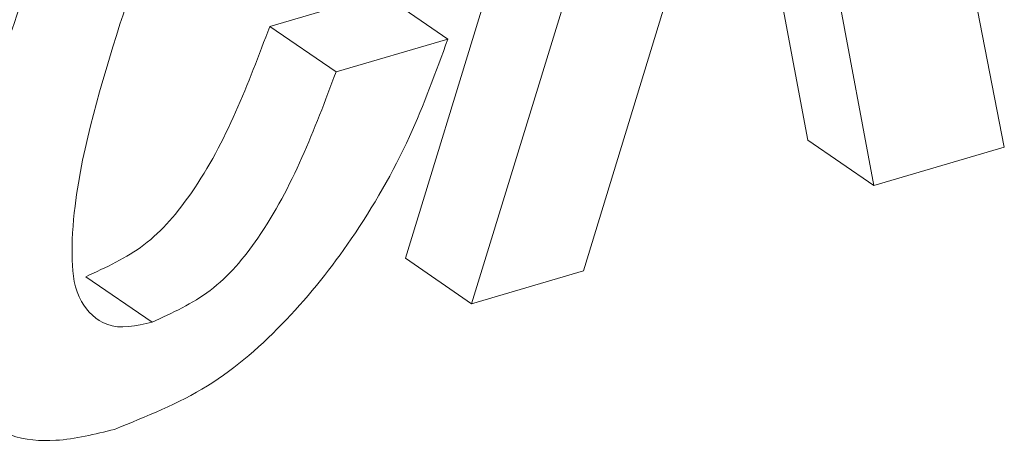
# Paper-space layout 'Sheet2' of a CAD drawing. Units: inches. Extents: x 0 to 195, y 0 to 151.
# Drawn here: x 156 to 156, y 124 to 124 of the extents above; entities that cross this region are included whole.
import ezdxf

# ---------------------------------------------------------------- set-up
doc = ezdxf.new("R2010")
doc.units = ezdxf.units.IN
doc.header["$MEASUREMENT"] = 0
doc.layers.add('SLD-0', color=179, linetype='Continuous')

psp = doc.layouts.new('Sheet2')

# ---------------------------------------------------------------- linework, layer by layer
at = {"layer": 'SLD-0', "color": 179, "linetype": 'Continuous', "lineweight": 15}
for p, q in [((156.23092, 123.8732), (156.15536, 123.62704)), ((156.24517, 123.86341), (156.16961, 123.61724)), ((156.28425, 123.65093), (156.26483, 123.74998)), ((156.24139, 123.72144), (156.25619, 123.64268)), ((156.23128, 123.70919), (156.24193, 123.65248)), ((156.19369, 123.62432), (156.21269, 123.68666)), ((156.15024, 123.68401), (156.12616, 123.67693)), ((156.16449, 123.67421), (156.15024, 123.68401)), ((156.14042, 123.66713), (156.12616, 123.67693)), ((156.16449, 123.67421), (156.14042, 123.66713)), ((156.25619, 123.64268), (156.24193, 123.65248)), ((156.25619, 123.64268), (156.28425, 123.65093)), ((156.16961, 123.61724), (156.15536, 123.62704)), ((156.16961, 123.61724), (156.19369, 123.62432)), ((156.10082, 123.61329), (156.08657, 123.62309))]:
    psp.add_line(p, q, dxfattribs=at)
for points, knots in [([(156.15383, 123.78511), (156.14547, 123.78168), (156.12869, 123.77481), (156.10898, 123.75506), (156.08602, 123.72118), (156.07568, 123.6909), (156.06839, 123.66956)], [0, 0, 0, 0, 0.179991, 0.361285, 0.549926, 1, 1, 1, 1]), ([(156.09392, 123.67739), (156.09743, 123.68828), (156.10352, 123.70718), (156.11425, 123.73081), (156.12401, 123.7461), (156.13276, 123.75506), (156.14015, 123.76006), (156.14515, 123.76179), (156.14744, 123.76258)], [0, 0, 0, 0, 0.329198, 0.571494, 0.745888, 0.848229, 0.93027, 1, 1, 1, 1]), ([(156.10082, 123.61329), (156.09743, 123.61251), (156.0915, 123.61115), (156.08438, 123.61794), (156.08329, 123.62756), (156.08474, 123.64782), (156.08991, 123.66447), (156.09392, 123.67739)], [0, 0, 0, 0, 0.124732, 0.218545, 0.335595, 0.484392, 1, 1, 1, 1]), ([(156.12616, 123.67693), (156.12151, 123.66452), (156.11507, 123.64732), (156.09996, 123.62922), (156.09093, 123.62509), (156.08657, 123.62309)], [0, 0, 0, 0, 0.57313, 0.793686, 1, 1, 1, 1]), ([(156.09272, 123.59025), (156.0996, 123.59301), (156.1134, 123.59852), (156.13026, 123.61348), (156.14476, 123.63171), (156.15647, 123.65212), (156.16192, 123.66714), (156.16449, 123.67421)], [0, 0, 0, 0, 0.193129, 0.386962, 0.581622, 0.803103, 1, 1, 1, 1]), ([(156.06839, 123.66956), (156.06565, 123.66004), (156.0608, 123.64321), (156.05723, 123.62047), (156.05774, 123.60411), (156.06256, 123.5934), (156.07058, 123.58812), (156.08121, 123.58736), (156.08855, 123.58921), (156.09272, 123.59025)], [0, 0, 0, 0, 0.272179, 0.480816, 0.63132, 0.715687, 0.792407, 0.88237, 1, 1, 1, 1]), ([(156.14042, 123.66713), (156.13577, 123.65472), (156.12932, 123.63753), (156.11421, 123.61942), (156.10518, 123.61529), (156.10082, 123.61329)], [0, 0, 0, 0, 0.573141, 0.793687, 1, 1, 1, 1])]:
    psp.add_open_spline(points, degree=3, knots=knots, dxfattribs=at)

doc.saveas('drawing.dxf')
